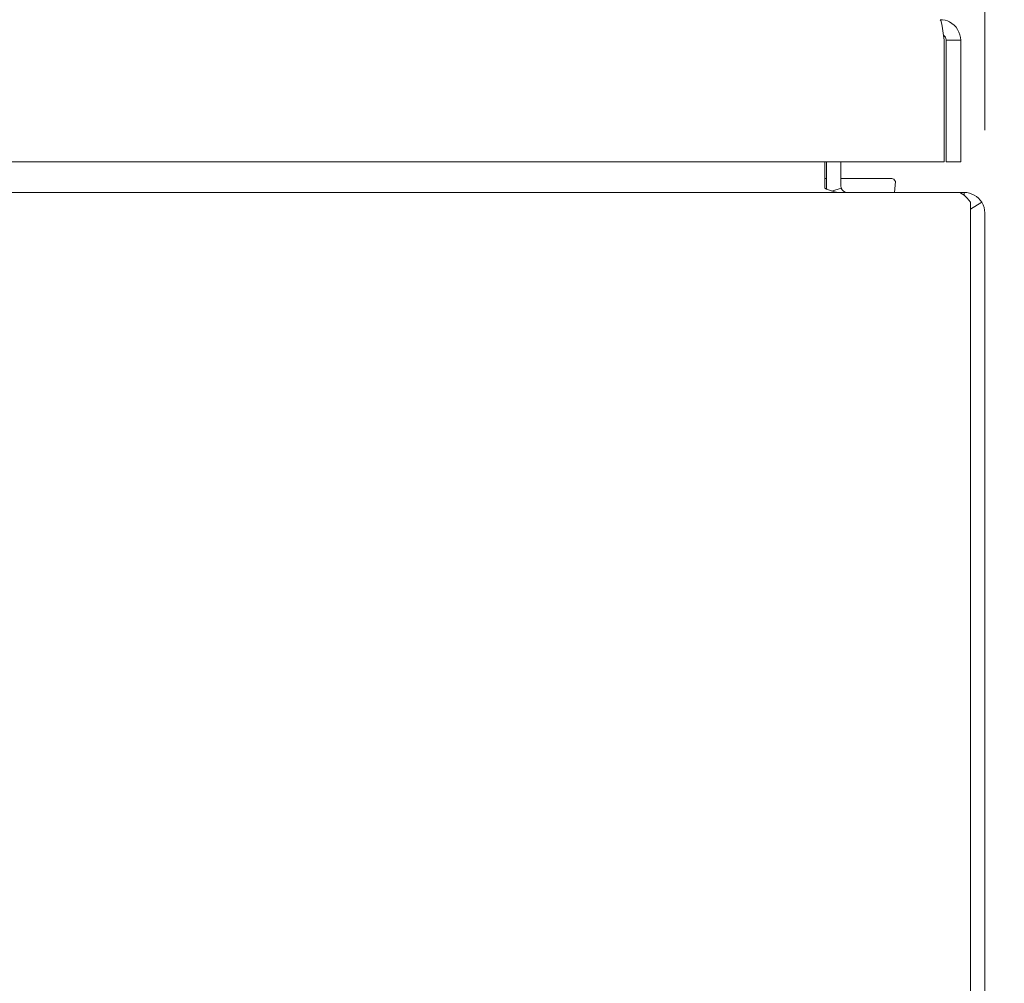
# Model space of a CAD drawing. Units: inches. Extents: x 2 to 226, y 3 to 136.
# Drawn here: x 66 to 71, y 23 to 27 of the extents above; entities that cross this region are included whole.
import ezdxf

# ---------------------------------------------------------------- set-up
doc = ezdxf.new("R2010")
doc.units = ezdxf.units.IN
doc.header["$LTSCALE"] = 13.513514
doc.header["$MEASUREMENT"] = 0
doc.layers.add('Dimension (ANSI)', color=7, linetype='Continuous', lineweight=13)
doc.layers.add('Visible (ANSI)', color=7, linetype='Continuous', lineweight=13)
doc.styles.add('Note Text (ANSI)', font='RomanS.shx')
doc.dimstyles.new('Default (ANSI)', dxfattribs={"dimscale": 13.513514, "dimtxt": 0.085, "dimasz": 0.049, "dimexe": 0.0625, "dimexo": 0.0315, "dimgap": 0.0155, "dimtad": 0, "dimtih": 1, "dimtoh": 1, "dimrnd": 1e-08, "dimzin": 0, "dimdsep": 46, "dimtxsty": 'Note Text (ANSI)', "dimcen": 0.09, "dimdle": 0.197, "dimclrd": 256, "dimclre": 256, "dimclrt": 256, "dimadec": 0, "dimazin": 0, "dimtfac": 1.411765, "dimtofl": 0, "dimtmove": 0, "dimatfit": 3, "dimfxl": 1, "dimtolj": 1, "dimtzin": 4, "dimlwd": -1, "dimlwe": -1, "dimarcsym": 0})

# ---------------------------------------------------------------- blocks, each defined once
blk = doc.blocks.new('*D11')
at = {"layer": 'Defpoints', "color": 0, "transparency": 16777216}
for p in [(47.0652, 31.4246), (47.0652, 27.3552), (70.9402, 27.3552)]:
    blk.add_point(p, dxfattribs=at)
at = {"layer": 'Dimension (ANSI)', "transparency": 16777216}
for p, q in [((47.0652, 27.7809), (47.0652, 32.2692)), ((70.9402, 27.7809), (70.9402, 32.2692)), ((47.7274, 31.4246), (56.4959, 31.4246)), ((70.278, 31.4246), (61.5094, 31.4246))]:
    blk.add_line(p, q, dxfattribs=at)
for points in [[(47.7274, 31.5349), (47.7274, 31.3142), (47.0652, 31.4246)], [(70.278, 31.5349), (70.278, 31.3142), (70.9402, 31.4246)]]:
    blk.add_solid(points, dxfattribs=at)
at = {"layer": 'Dimension (ANSI)', "transparency": 16777216, "insert": (59.0027, 31.4246), "char_height": 1.14865, "attachment_point": 5, "style": 'Note Text (ANSI)'}
blk.add_mtext('\\A1;23.87', dxfattribs=at)
blk = doc.blocks.new('*D12')
at = {"layer": 'Defpoints', "color": 0, "transparency": 16777216}
for p in [(71.0639, 31.4246), (70.9402, 27.3552), (71.0639, 26.4687)]:
    blk.add_point(p, dxfattribs=at)
at = {"layer": 'Dimension (ANSI)', "transparency": 16777216}
for p, q in [((70.9402, 27.7809), (70.9402, 32.2692)), ((71.0639, 26.8944), (71.0639, 32.2692)), ((70.278, 31.4246), (69.6159, 31.4246)), ((71.726, 31.4246), (72.6547, 31.4246))]:
    blk.add_line(p, q, dxfattribs=at)
for points in [[(70.278, 31.5349), (70.278, 31.3142), (70.9402, 31.4246)], [(71.726, 31.5349), (71.726, 31.3142), (71.0639, 31.4246)]]:
    blk.add_solid(points, dxfattribs=at)
at = {"layer": 'Dimension (ANSI)', "transparency": 16777216, "insert": (74.6145, 31.4246), "char_height": 1.14865, "attachment_point": 5, "style": 'Note Text (ANSI)'}
blk.add_mtext('\\A1;0.12', dxfattribs=at)

msp = doc.modelspace()

# ---------------------------------------------------------------- linework, layer by layer
at = {"layer": 'Visible (ANSI)'}
for p, q in [((70.8551, 27.3552), (70.8551, 26.7304)), ((70.8662, 27.3552), (70.8662, 26.7304)), ((70.8662, 27.3552), (70.9402, 27.3552)), ((70.9402, 26.7304), (70.9402, 27.3552)), ((70.8551, 26.7304), (47.1502, 26.7304)), ((70.2419, 26.6052), (70.2419, 26.7304)), ((70.2514, 26.6052), (70.2514, 26.7304)), ((70.3254, 26.7304), (70.3254, 26.6052)), ((70.8662, 26.7304), (70.9402, 26.7304)), ((70.2514, 26.6455), (70.2419, 26.6455)), ((70.5868, 26.6455), (70.3254, 26.6455)), ((70.2419, 26.5959), (70.2419, 26.6052)), ((70.2791, 26.581), (70.3268, 26.5959)), ((70.6056, 26.6308), (70.6003, 26.5739)), ((47.203, 26.5739), (70.9248, 26.5739)), ((70.9248, 26.5739), (70.9586, 26.5739)), ((70.9586, 26.5595), (70.9586, 26.5739)), ((71.0483, 26.5238), (70.9899, 26.4879)), ((70.9899, 26.4687), (70.9899, 26.5238)), ((70.9899, 26.4687), (70.9899, 6.6479)), ((71.0639, 6.6792), (71.0639, 26.4687))]:
    msp.add_line(p, q, dxfattribs=at)
for centre, radius, start, end in [((70.3566, 26.6052), 0.1052, 180, 187.6745), ((70.3566, 26.6052), 0.0312, 180, 197.3528), ((70.9586, 26.4687), 0.1053, 0, 31.552)]:
    msp.add_arc(centre, radius, start, end, dxfattribs=at)
for points, knots in [([(70.8349, 27.4604), (70.8396, 27.4604), (70.8443, 27.4375), (70.849, 27.4034), (70.8511, 27.3886), (70.8531, 27.3719), (70.8551, 27.3552)], [0, 0, 0, 0, 1.095058, 1.095058, 1.095058, 1.570796, 1.570796, 1.570796, 1.570796]), ([(70.9402, 27.3552), (70.9402, 27.3936), (70.9173, 27.4312), (70.8831, 27.4488), (70.8683, 27.4564), (70.8516, 27.4604), (70.8349, 27.4604)], [0, 0, 0, 0, 1.095058, 1.095058, 1.095058, 1.570796, 1.570796, 1.570796, 1.570796]), ([(70.8517, 27.3812), (70.8595, 27.3759), (70.8652, 27.3674), (70.8661, 27.3579), (70.8662, 27.357), (70.8662, 27.3561), (70.8662, 27.3552)], [0.5736743, 0.5736743, 0.5736743, 0.5736743, 1.4834748, 1.4834748, 1.4834748, 1.5707963, 1.5707963, 1.5707963, 1.5707963])]:
    msp.add_open_spline(points, degree=3, knots=knots, dxfattribs=at)
for points in [[(70.5868, 26.6455), (70.5934, 26.6455), (70.5999, 26.6404), (70.6056, 26.6308)], [(70.3228, 26.5739), (70.2958, 26.5739), (70.2688, 26.5833), (70.2419, 26.5959)], [(70.3268, 26.5959), (70.3307, 26.5833), (70.3434, 26.5739), (70.3566, 26.5739)], [(70.9899, 26.5238), (70.9682, 26.5543), (70.9465, 26.5739), (70.9248, 26.5739)], [(70.9586, 26.5739), (70.9944, 26.5739), (71.0296, 26.5543), (71.0483, 26.5238)]]:
    msp.add_open_spline(points, degree=3, dxfattribs=at)

# ---------------------------------------------------------------- dimensions: what is measured, and where the dimension line sits
at = {"layer": 'Dimension (ANSI)'}
for base, p1, p2, picture, middle in [((47.0651903817, 31.4245725422), (70.9401903817, 27.3551907854), (47.0651903817, 27.3551907854), '*D11', (59.0026903817, 31.4245725422)), ((71.0639, 31.4246), (70.9402, 27.3552), (71.0639, 26.4687), '*D12', (74.6145, 31.4246))]:
    dim = msp.add_linear_dim(base=base, p1=p1, p2=p2, dimstyle='Default (ANSI)', override={"dimgap": 0.0155, "dimtih": 0, "dimtoh": 0, "dimdec": 2, "dimtol": 0, "dimlim": 0, "dimtp": 0, "dimtm": 0, "dimtdec": 2, "dimatfit": 1}, dxfattribs=at)
    dim.commit()
    dim.dimension.update_dxf_attribs({"geometry": picture, "text_midpoint": middle, "dimtype": 160})

doc.saveas('drawing.dxf')
